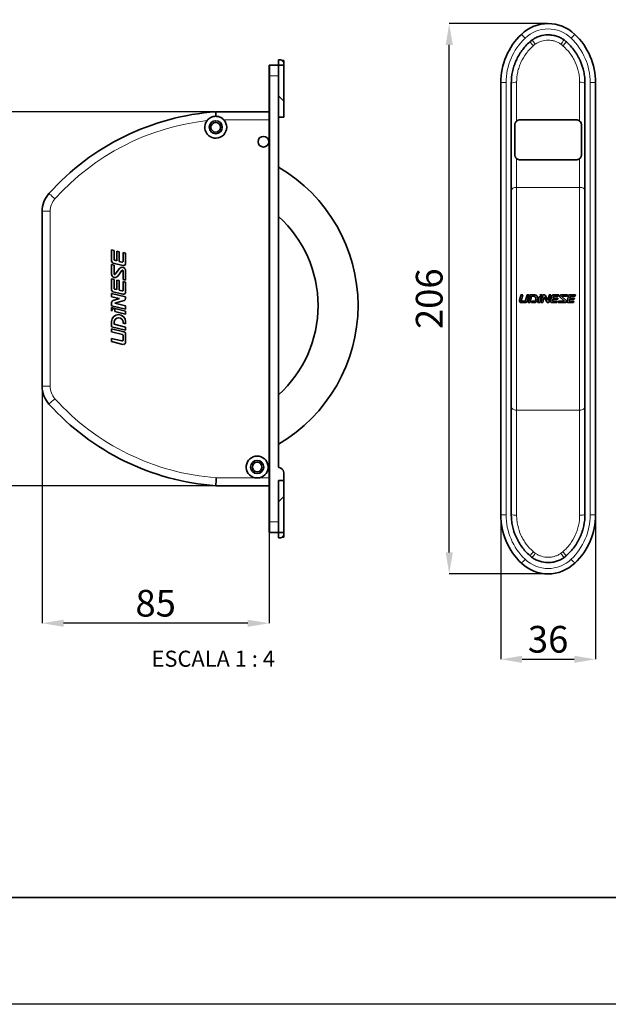
# Paper-space layout 'Sheet1' of a CAD drawing. Units: inches. Extents: x 0 to 210, y 0 to 297.
# Drawn here: x 100 to 155, y 0 to 92 of the extents above; entities that cross this region are included whole.
import ezdxf

# ---------------------------------------------------------------- set-up
doc = ezdxf.new("R2010")
doc.units = ezdxf.units.IN
doc.header["$MEASUREMENT"] = 0
doc.layers.add('ANOTAÇÕES', color=8, linetype='Continuous')
doc.layers.add('COTAS', color=8, linetype='Continuous')
doc.layers.add('LAYOUT_', color=7, linetype='Continuous', lineweight=35)
doc.styles.add('SLDTEXTSTYLE0', font='TXT', dxfattribs={"width": 0.7})
doc.styles.add('SLDTEXTSTYLE2', font='TXT', dxfattribs={"width": 0.65})
doc.dimstyles.new('SLDDIMSTYLE2', dxfattribs={"dimtxt": 2.5, "dimasz": 2, "dimexe": 0, "dimexo": 0.0625, "dimtad": 1, "dimdec": 0, "dimlfac": 4, "dimrnd": 1e-09, "dimzin": 12, "dimdsep": 46, "dimtxsty": 'SLDTEXTSTYLE0', "dimsah": 1, "dimcen": 0.09, "dimadec": 0, "dimazin": 3, "dimtfac": 1, "dimtdec": 0, "dimtofl": 0, "dimtmove": 0, "dimatfit": 3, "dimfxl": 1, "dimfrac": 2, "dimtolj": 1, "dimtzin": 12, "dimarcsym": 0})
doc.dimstyles.new('SLDDIMSTYLE3', dxfattribs={"dimtxt": 2.5, "dimasz": 2, "dimexe": 0, "dimexo": 0.0625, "dimtad": 1, "dimdec": 1, "dimlfac": 4, "dimrnd": 1e-09, "dimzin": 12, "dimdsep": 46, "dimtxsty": 'SLDTEXTSTYLE0', "dimsah": 1, "dimcen": 0.09, "dimadec": 0, "dimazin": 3, "dimtfac": 1, "dimtdec": 1, "dimtofl": 0, "dimtmove": 0, "dimatfit": 3, "dimfxl": 1, "dimfrac": 2, "dimtolj": 1, "dimtzin": 12, "dimarcsym": 0})

# ---------------------------------------------------------------- blocks, each defined once
blk = doc.blocks.new('*D12')
at = {"layer": 'COTAS', "color": 0, "lineweight": -2}
for p, q in [((144.839, 45.753), (144.839, 32.292)), ((153.714, 45.753), (153.714, 32.292)), ((146.839, 32.292), (151.714, 32.292))]:
    blk.add_line(p, q, dxfattribs=at)
at = {"layer": 'COTAS', "color": 0}
for points in [[(146.839, 32.625), (146.839, 31.959), (144.839, 32.292)], [(151.714, 31.959), (151.714, 32.625), (153.714, 32.292)]]:
    blk.add_solid(points, dxfattribs=at)
at = {"layer": 'Defpoints', "color": 0}
for p in [(144.839, 45.816), (153.714, 45.816), (153.714, 32.292)]:
    blk.add_point(p, dxfattribs=at)
at = {"layer": 'COTAS', "color": 0, "insert": (149.276, 35.417), "char_height": 2.5, "attachment_point": 2, "style": 'SLDTEXTSTYLE0'}
blk.add_mtext('\\A1;36', dxfattribs=at)
blk = doc.blocks.new('*D13')
at = {"layer": 'COTAS', "color": 0, "lineweight": -2}
for p, q in [((149.214, 91.792), (140.021, 91.792)), ((140.021, 42.292), (140.021, 89.792)), ((149.214, 40.292), (140.021, 40.292))]:
    blk.add_line(p, q, dxfattribs=at)
at = {"layer": 'COTAS', "color": 0}
for points in [[(140.355, 89.792), (139.688, 89.792), (140.021, 91.792)], [(139.688, 42.292), (140.355, 42.292), (140.021, 40.292)]]:
    blk.add_solid(points, dxfattribs=at)
at = {"layer": 'Defpoints', "color": 0}
for p in [(140.021, 91.792), (149.276, 91.792), (149.276, 40.292)]:
    blk.add_point(p, dxfattribs=at)
at = {"layer": 'COTAS', "color": 0, "insert": (136.896, 66.042), "char_height": 2.5, "attachment_point": 2, "rotation": 90, "style": 'SLDTEXTSTYLE0'}
blk.add_mtext('\\A1;206', dxfattribs=at)
blk = doc.blocks.new('*D18')
at = {"layer": 'COTAS', "color": 0, "lineweight": -2}
for p, q in [((118.105, 83.542), (95.582, 83.542)), ((95.582, 50.542), (95.582, 81.542)), ((118.105, 48.542), (95.582, 48.542))]:
    blk.add_line(p, q, dxfattribs=at)
at = {"layer": 'COTAS', "color": 0}
for points in [[(95.915, 81.542), (95.249, 81.542), (95.582, 83.542)], [(95.249, 50.542), (95.915, 50.542), (95.582, 48.542)]]:
    blk.add_solid(points, dxfattribs=at)
at = {"layer": 'Defpoints', "color": 0}
for p in [(95.582, 83.542), (118.168, 83.542), (118.168, 48.542)]:
    blk.add_point(p, dxfattribs=at)
at = {"layer": 'COTAS', "color": 0, "insert": (92.457, 66.042), "char_height": 2.5, "attachment_point": 2, "rotation": 90, "style": 'SLDTEXTSTYLE0'}
blk.add_mtext('\\A1;140', dxfattribs=at)
blk = doc.blocks.new('*D19')
at = {"layer": 'COTAS', "color": 0, "lineweight": -2}
for p, q in [((101.918, 57.795), (101.918, 35.667)), ((123.168, 44.155), (123.168, 35.667)), ((121.168, 35.667), (103.918, 35.667))]:
    blk.add_line(p, q, dxfattribs=at)
at = {"layer": 'COTAS', "color": 0}
for points in [[(103.918, 36), (103.918, 35.334), (101.918, 35.667)], [(121.168, 35.334), (121.168, 36), (123.168, 35.667)]]:
    blk.add_solid(points, dxfattribs=at)
at = {"layer": 'Defpoints', "color": 0}
for p in [(101.918, 57.857), (123.168, 44.217), (101.918, 35.667)]:
    blk.add_point(p, dxfattribs=at)
at = {"layer": 'COTAS', "color": 0, "insert": (112.543, 38.792), "char_height": 2.5, "attachment_point": 2, "style": 'SLDTEXTSTYLE0'}
blk.add_mtext('\\A1;85', dxfattribs=at)

psp = doc.layouts.new('Sheet1')

# ---------------------------------------------------------------- linework, layer by layer
at = {"color": 7, "linetype": 'Continuous', "lineweight": 35}
for p, q in [((123.168, 86.917), (123.168, 87.867)), ((123.218, 87.917), (124.043, 87.917)), ((124.043, 88.417), (124.043, 87.917)), ((124.043, 88.417), (124.293, 88.417)), ((124.043, 87.917), (124.043, 86.917)), ((124.043, 87.917), (124.543, 87.917)), ((124.543, 88.167), (124.293, 88.417)), ((124.355, 88.355), (124.543, 88.355)), ((124.543, 88.167), (124.543, 88.355)), ((124.543, 88.167), (124.543, 87.917)), ((124.543, 87.917), (124.543, 84.542)), ((123.168, 45.167), (123.168, 86.917)), ((124.043, 50.29), (124.043, 86.917)), ((144.839, 45.816), (144.839, 86.268)), ((145.826, 76.161), (145.826, 86.211)), ((152.726, 86.211), (152.726, 76.161)), ((153.714, 86.268), (153.714, 45.816)), ((124.543, 84.542), (124.043, 85.042)), ((124.543, 84.542), (124.543, 83.042)), ((118.168, 83.542), (123.168, 83.542)), ((124.043, 83.042), (124.543, 83.042)), ((146.151, 82.292), (146.151, 79.542)), ((151.901, 82.792), (146.651, 82.792)), ((152.401, 79.542), (152.401, 82.292)), ((146.651, 79.042), (151.901, 79.042)), ((145.826, 55.923), (145.826, 76.161)), ((152.726, 76.161), (152.726, 55.923)), ((101.918, 57.857), (101.918, 74.227)), ((108.651, 70.561), (108.418, 70.617)), ((108.418, 70.617), (108.418, 69.576)), ((108.651, 69.728), (108.651, 70.561)), ((109.143, 70.441), (108.909, 70.498)), ((108.909, 70.498), (108.909, 69.596)), ((109.143, 69.54), (109.143, 70.441)), ((109.731, 70.299), (109.497, 70.355)), ((109.497, 70.355), (109.497, 69.565)), ((109.731, 69.357), (109.731, 70.299)), ((108.651, 69.179), (108.418, 69.235)), ((108.418, 69.235), (108.418, 68.345)), ((108.574, 69.378), (109.478, 69.158)), ((108.651, 68.364), (108.651, 69.179)), ((108.909, 69.596), (108.718, 69.643)), ((109.389, 69.48), (109.143, 69.54)), ((109.16, 68.86), (108.756, 68.329)), ((108.988, 68.152), (109.392, 68.683)), ((109.497, 68.647), (109.497, 67.833)), ((109.731, 67.776), (109.731, 68.667)), ((108.651, 67.858), (108.418, 67.915)), ((108.418, 67.915), (108.418, 66.874)), ((108.651, 67.025), (108.651, 67.858)), ((109.143, 67.739), (108.909, 67.795)), ((108.909, 67.795), (108.909, 66.894)), ((109.143, 66.837), (109.143, 67.739)), ((109.497, 67.833), (109.731, 67.776)), ((109.731, 67.596), (109.497, 67.653)), ((109.497, 67.653), (109.497, 66.863)), ((109.731, 66.654), (109.731, 67.596)), ((109.731, 66.214), (108.418, 66.533)), ((108.418, 66.533), (108.418, 66.233)), ((108.574, 66.675), (109.478, 66.456)), ((108.909, 66.894), (108.718, 66.94)), ((109.389, 66.778), (109.143, 66.837)), ((146.726, 66.417), (146.587, 65.867)), ((146.896, 66.417), (146.726, 66.417)), ((146.755, 65.859), (146.896, 66.417)), ((147.312, 66.416), (147.174, 65.868)), ((147.481, 66.416), (147.312, 66.416)), ((147.325, 65.794), (147.481, 66.416)), ((147.591, 66.402), (147.41, 65.683)), ((147.966, 66.415), (147.609, 66.416)), ((148.672, 66.414), (148.502, 66.414)), ((148.785, 66.414), (148.601, 65.681)), ((148.634, 66.264), (148.672, 66.414)), ((148.926, 66.413), (148.785, 66.414)), ((149.371, 66.413), (149.246, 65.918)), ((149.356, 65.68), (149.541, 66.412)), ((149.541, 66.412), (149.371, 66.413)), ((150.277, 66.411), (149.74, 66.412)), ((150.245, 66.283), (150.277, 66.411)), ((151.09, 66.41), (150.496, 66.411)), ((151.058, 66.281), (151.09, 66.41)), ((151.827, 66.408), (151.289, 66.409)), ((151.794, 66.28), (151.827, 66.408)), ((108.418, 66.233), (109.155, 66.054)), ((108.418, 65.685), (108.418, 65.392)), ((109.155, 66.054), (108.564, 65.88)), ((108.715, 65.621), (109.584, 65.876)), ((109.731, 65.374), (108.715, 65.621)), ((109.731, 66.072), (109.731, 66.214)), ((146.729, 65.684), (147.182, 65.683)), ((147.102, 65.813), (146.79, 65.814)), ((147.41, 65.683), (147.58, 65.683)), ((147.58, 65.683), (147.733, 66.287)), ((147.764, 65.812), (147.732, 65.682)), ((147.732, 65.682), (147.955, 65.682)), ((147.733, 66.287), (147.897, 66.287)), ((147.909, 65.812), (147.764, 65.812)), ((148.13, 65.989), (148.128, 65.982)), ((148.288, 65.941), (148.299, 65.986)), ((148.451, 66.213), (148.317, 65.681)), ((148.317, 65.681), (148.487, 65.681)), ((148.621, 66.212), (148.451, 66.213)), ((148.487, 65.681), (148.621, 66.212)), ((148.601, 65.681), (148.771, 65.681)), ((148.771, 65.681), (148.907, 66.22)), ((148.907, 66.22), (149.152, 65.74)), ((149.246, 65.918), (149.024, 66.353)), ((149.25, 65.68), (149.356, 65.68)), ((149.633, 66.329), (149.504, 65.816)), ((149.61, 65.679), (150.093, 65.678)), ((149.689, 65.877), (149.718, 65.99)), ((149.718, 65.99), (150.171, 65.99)), ((150.127, 65.808), (149.743, 65.808)), ((149.746, 66.1), (149.781, 66.242)), ((150.199, 66.1), (149.746, 66.1)), ((149.835, 66.283), (150.245, 66.283)), ((150.093, 65.678), (150.127, 65.808)), ((150.171, 65.99), (150.199, 66.1)), ((150.24, 65.808), (150.206, 65.678)), ((150.206, 65.678), (150.853, 65.677)), ((150.767, 65.807), (150.24, 65.808)), ((150.406, 66.175), (150.779, 65.838)), ((150.943, 65.912), (150.569, 66.25)), ((150.581, 66.282), (151.058, 66.281)), ((151.182, 66.326), (151.053, 65.813)), ((151.16, 65.676), (151.642, 65.676)), ((151.239, 65.874), (151.267, 65.988)), ((151.267, 65.988), (151.721, 65.987)), ((151.677, 65.805), (151.292, 65.806)), ((151.295, 66.098), (151.331, 66.239)), ((151.748, 66.097), (151.295, 66.098)), ((151.384, 66.281), (151.794, 66.28)), ((151.642, 65.676), (151.677, 65.805)), ((151.721, 65.987), (151.748, 66.097)), ((108.418, 65.392), (109.731, 65.074)), ((108.659, 65.154), (108.418, 65.212)), ((108.418, 65.212), (108.418, 64.881)), ((109.731, 64.894), (108.709, 65.141)), ((108.709, 65.141), (108.709, 64.841)), ((108.709, 64.841), (109.731, 64.594)), ((109.731, 65.074), (109.731, 65.374)), ((109.731, 64.594), (109.731, 64.894)), ((108.418, 63.897), (108.418, 63.413)), ((108.651, 63.657), (108.651, 63.839)), ((109.731, 63.395), (108.651, 63.657)), ((109.497, 63.839), (109.497, 63.752)), ((109.497, 63.752), (109.731, 63.695)), ((109.731, 63.695), (109.731, 63.897)), ((108.418, 63.413), (109.731, 63.095)), ((109.575, 62.952), (108.418, 63.233)), ((108.418, 63.233), (108.418, 62.933)), ((108.418, 62.933), (109.43, 62.687)), ((109.731, 63.095), (109.731, 63.395)), ((109.731, 61.973), (109.731, 62.754)), ((109.389, 62.096), (108.418, 62.331)), ((108.418, 62.331), (108.418, 62.031)), ((108.418, 62.031), (109.478, 61.774)), ((109.497, 62.602), (109.497, 62.181)), ((145.826, 45.874), (145.826, 55.923)), ((152.726, 55.923), (152.726, 45.874)), ((124.262, 50.183), (124.043, 50.29)), ((124.043, 49.042), (124.543, 49.042)), ((124.043, 45.167), (124.043, 49.042)), ((124.543, 49.042), (124.543, 49.734)), ((124.543, 47.542), (124.543, 49.042)), ((123.168, 48.542), (118.168, 48.542)), ((124.043, 47.042), (124.543, 47.542)), ((124.543, 44.167), (124.543, 47.542)), ((123.168, 44.217), (123.168, 45.167)), ((124.043, 45.167), (124.043, 44.167)), ((124.043, 44.167), (123.218, 44.167)), ((124.543, 44.167), (124.043, 44.167)), ((124.043, 43.667), (124.043, 44.167)), ((124.043, 43.667), (124.293, 43.667)), ((124.293, 43.667), (124.543, 43.917)), ((124.355, 43.73), (124.543, 43.73)), ((124.543, 43.917), (124.543, 44.167)), ((124.543, 43.917), (124.543, 43.73))]:
    psp.add_line(p, q, dxfattribs=at)
at = {"color": 8, "linetype": 'Continuous', "lineweight": 18}
for p, q in [((123.218, 87.917), (123.218, 86.917)), ((123.168, 86.917), (123.218, 86.917)), ((123.218, 86.917), (123.218, 45.167)), ((124.043, 86.917), (123.218, 86.917)), ((145.339, 86.268), (144.839, 86.268)), ((145.339, 86.268), (145.339, 45.816)), ((146.326, 86.299), (146.326, 82.672)), ((152.226, 82.672), (152.226, 86.299)), ((153.214, 45.816), (153.214, 86.268)), ((153.214, 86.268), (153.714, 86.268)), ((123.168, 82.792), (118.916, 82.792)), ((146.326, 79.162), (146.326, 76.468)), ((152.226, 76.468), (152.226, 79.162)), ((146.326, 76.468), (146.326, 55.617)), ((152.226, 76.468), (146.326, 76.468)), ((152.226, 55.617), (152.226, 76.468)), ((102.668, 74.227), (101.918, 74.227)), ((102.668, 74.227), (102.668, 57.857)), ((102.668, 57.857), (101.918, 57.857)), ((152.226, 55.617), (146.326, 55.617)), ((146.326, 55.617), (146.326, 45.786)), ((152.226, 45.786), (152.226, 55.617)), ((118.222, 49.292), (121.818, 49.292)), ((122.268, 49.292), (123.168, 49.292)), ((123.168, 45.167), (123.218, 45.167)), ((123.218, 45.167), (124.043, 45.167)), ((123.218, 45.167), (123.218, 44.167)), ((144.839, 45.816), (145.339, 45.816)), ((153.714, 45.816), (153.214, 45.816))]:
    psp.add_line(p, q, dxfattribs=at)
psp.add_lwpolyline([(0, 0), (0, 297), (210, 297), (210, 0)], close=True)
at = {"color": 8, "linetype": 'Continuous', "lineweight": 18, "flags": 128}
for points in [[(147.119, 90.428), (147.051, 90.498), (146.987, 90.566), (146.927, 90.629), (146.875, 90.683), (146.832, 90.728), (146.8, 90.762), (146.78, 90.782), (146.773, 90.789)], [(151.434, 90.428), (151.501, 90.498), (151.566, 90.566), (151.626, 90.629), (151.678, 90.683), (151.721, 90.728), (151.753, 90.762), (151.773, 90.782), (151.779, 90.789)], [(103.116, 75.397), (103.008, 75.495), (102.903, 75.589), (102.807, 75.676), (102.722, 75.752), (102.653, 75.814), (102.601, 75.86), (102.569, 75.889), (102.559, 75.899)], [(145.826, 76.161), (145.836, 76.221), (145.864, 76.278), (145.911, 76.331), (145.973, 76.378), (146.049, 76.416), (146.135, 76.444), (146.229, 76.462), (146.326, 76.468)], [(152.226, 76.468), (152.324, 76.462), (152.418, 76.444), (152.504, 76.416), (152.58, 76.378), (152.642, 76.331), (152.688, 76.278), (152.717, 76.221), (152.726, 76.161)], [(103.116, 56.687), (103.008, 56.589), (102.903, 56.495), (102.807, 56.409), (102.722, 56.333), (102.653, 56.27), (102.601, 56.224), (102.569, 56.195), (102.559, 56.186)], [(145.826, 55.923), (145.836, 55.863), (145.864, 55.806), (145.911, 55.753), (145.973, 55.706), (146.049, 55.668), (146.135, 55.64), (146.229, 55.622), (146.326, 55.617)], [(152.226, 55.617), (152.324, 55.622), (152.418, 55.64), (152.504, 55.668), (152.58, 55.706), (152.642, 55.753), (152.688, 55.806), (152.717, 55.863), (152.726, 55.923)], [(146.773, 41.295), (146.78, 41.302), (146.8, 41.322), (146.832, 41.356), (146.875, 41.401), (146.927, 41.456), (146.987, 41.518), (147.051, 41.586), (147.119, 41.657)], [(151.779, 41.295), (151.773, 41.302), (151.753, 41.322), (151.721, 41.356), (151.678, 41.401), (151.626, 41.456), (151.566, 41.518), (151.501, 41.586), (151.434, 41.657)]]:
    psp.add_lwpolyline(points, dxfattribs=at)
at = {"color": 7, "linetype": 'Continuous', "lineweight": 35}
for centre, radius in [((118.168, 82.092), 0.613), ((118.168, 82.092), 0.45), ((122.63, 80.742), 0.5), ((122.043, 50.292), 0.613), ((122.043, 50.292), 0.45)]:
    psp.add_circle(centre, radius, dxfattribs=at)
for centre, radius, start, end in [((149.276, 88.167), 3.625, 46.33218, 133.66782), ((151.089, 86.268), 6.25, 133.66782, 180), ((147.464, 86.268), 6.25, 0, 46.33218), ((123.218, 87.867), 0.05, 90, 180), ((119.847, 60.353), 23.25, 94.14271, 138.03858), ((118.168, 82.092), 1.025, 142.63456, 43.07278), ((116.486, 65.398), 15, 300.25164, 59.74836), ((104.418, 74.227), 2.5, 138.03858, 180), ((116.486, 65.398), 11.259, 312.1606, 47.8394), ((108.622, 69.576), 0.204, 180, 256.37161), ((108.739, 69.728), 0.0875, 180, 256.37161), ((109.41, 69.565), 0.0875, 256.37161, 360), ((109.526, 69.357), 0.204, 256.37161, 360), ((108.735, 68.345), 0.318, 180, 322.68531), ((108.709, 68.364), 0.0584, 180, 322.68531), ((109.413, 68.667), 0.318, 360, 142.68531), ((109.439, 68.647), 0.0584, 0, 142.68531), ((108.622, 66.874), 0.204, 180, 256.37161), ((108.739, 67.025), 0.0875, 180, 256.37161), ((109.41, 66.863), 0.0875, 256.37161, 360), ((109.526, 66.654), 0.204, 256.37161, 0), ((147.609, 66.397), 0.0183, 89.9017, 165.86578), ((147.965, 66.07), 0.345, 345.81431, 89.9017), ((148.431, 66.218), 0.208, 12.81679, 70.09944), ((148.926, 66.303), 0.11, 27.06697, 89.9017), ((149.74, 66.302), 0.11, 89.9017, 165.84966), ((150.496, 66.276), 0.135, 89.9017, 227.93818), ((151.289, 66.299), 0.11, 89.9017, 165.84959), ((108.622, 65.685), 0.204, 106.37161, 180), ((109.526, 66.072), 0.204, 286.37161, 0), ((146.729, 65.831), 0.147, 165.80195, 269.9017), ((146.79, 65.85), 0.0363, 165.80195, 269.9017), ((147.103, 65.886), 0.0733, 269.9017, 345.86578), ((147.183, 65.83), 0.147, 269.9017, 345.92752), ((147.897, 66.047), 0.24, 345.9475, 89.9017), ((147.91, 66.037), 0.225, 269.9017, 345.9475), ((147.955, 66.025), 0.344, 269.9017, 345.81431), ((149.25, 65.79), 0.11, 207.07296, 269.9017), ((149.611, 65.789), 0.11, 165.84966, 269.9017), ((149.743, 65.863), 0.0549, 165.87551, 269.9017), ((149.835, 66.229), 0.055, 89.90504, 165.84838), ((150.581, 66.264), 0.0183, 89.9017, 227.92985), ((150.767, 65.825), 0.0181, 269.9017, 47.93818), ((150.853, 65.812), 0.135, 269.9017, 47.92985), ((151.16, 65.786), 0.11, 165.84959, 269.9017), ((151.292, 65.861), 0.0549, 165.89089, 269.9017), ((151.384, 66.226), 0.055, 89.89979, 165.84838), ((109.074, 63.897), 0.656, 360, 180), ((109.074, 63.839), 0.423, 360, 180), ((109.41, 62.602), 0.0875, 360, 76.37161), ((109.526, 62.754), 0.204, 360, 76.37161), ((109.41, 62.181), 0.0875, 256.37161, 360), ((109.526, 61.973), 0.204, 256.37161, 0), ((104.418, 57.857), 2.5, 180, 221.96142), ((119.847, 71.731), 23.25, 221.96142, 265.85729), ((122.043, 50.292), 1.025, 282.68038, 257.31962), ((124.043, 49.734), 0.5, 360, 64), ((151.089, 45.816), 6.25, 180, 226.33218), ((147.464, 45.816), 6.25, 313.66782, 0), ((123.218, 44.217), 0.05, 180, 270), ((149.276, 43.917), 3.625, 226.33218, 313.66782)]:
    psp.add_arc(centre, radius, start, end, dxfattribs=at)
at = {"color": 8, "linetype": 'Continuous', "lineweight": 18}
for centre, radius, start, end in [((149.276, 88.167), 3.125, 46.33218, 133.66782), ((151.089, 86.268), 5.75, 133.66782, 180), ((147.464, 86.268), 5.75, 0, 46.33218), ((142.13, 84.734), 7.624, 40.89888, 44.59036), ((138.386, 83.098), 11.815, 34.94316, 37.33301), ((160.287, 83.048), 11.947, 142.82952, 145.19315), ((156.422, 84.734), 7.624, 135.40964, 139.10112), ((146.205, 85.524), 0.784, 81.11783, 118.88325), ((152.347, 85.524), 0.784, 61.11675, 98.88217), ((119.847, 60.353), 22.5, 96.36464, 138.03858), ((104.418, 74.227), 1.75, 138.03858, 180), ((104.418, 57.857), 1.75, 180, 221.96142), ((119.847, 71.731), 22.5, 221.96142, 265.85711), ((151.089, 45.816), 5.75, 180, 226.33218), ((146.205, 46.56), 0.784, 241.11675, 278.88217), ((147.464, 45.816), 5.75, 313.66782, 0), ((152.347, 46.56), 0.784, 261.11783, 298.88325), ((149.276, 43.917), 3.125, 226.33218, 313.66782), ((142.13, 47.35), 7.624, 315.40964, 319.10112), ((138.265, 49.036), 11.947, 322.82952, 325.19315), ((160.287, 49.036), 11.947, 214.80685, 217.17048), ((156.422, 47.35), 7.624, 220.89888, 224.59036)]:
    psp.add_arc(centre, radius, start, end, dxfattribs=at)
at = {"color": 7, "linetype": 'Continuous', "lineweight": 35}
for points, knots in [([(147.78, 90.263), (147.889, 90.34), (148.002, 90.409), (148.18, 90.498), (148.24, 90.525), (148.364, 90.576), (148.427, 90.599), (148.744, 90.7), (149.004, 90.742), (149.406, 90.742), (149.538, 90.732), (149.802, 90.692), (149.932, 90.661), (150.185, 90.58), (150.307, 90.531), (150.544, 90.413), (150.659, 90.344), (150.768, 90.266)], [0, 0, 0, 0, 0.125, 0.125, 0.1875, 0.1875, 0.25, 0.25, 0.5, 0.5, 0.625, 0.625, 0.75, 0.75, 0.875, 0.875, 1, 1, 1, 1]), ([(145.826, 86.211), (145.826, 86.575), (145.864, 86.934), (145.977, 87.464), (146.023, 87.64), (146.108, 87.901), (146.139, 87.988), (146.204, 88.158), (146.239, 88.243), (146.424, 88.658), (146.605, 88.973), (146.929, 89.417), (147.045, 89.561), (147.292, 89.834), (147.422, 89.963), (147.56, 90.086)], [0, 0, 0, 0, 0.25, 0.25, 0.375, 0.375, 0.4375, 0.4375, 0.5, 0.5, 0.75, 0.75, 0.875, 0.875, 1, 1, 1, 1]), ([(150.993, 90.086), (151.268, 89.84), (151.512, 89.57), (151.834, 89.129), (151.934, 88.976), (152.072, 88.738), (152.116, 88.657), (152.199, 88.494), (152.238, 88.412), (152.424, 87.996), (152.536, 87.652), (152.65, 87.117), (152.679, 86.936), (152.717, 86.574), (152.726, 86.393), (152.726, 86.211)], [0, 0, 0, 0, 0.25, 0.25, 0.375, 0.375, 0.4375, 0.4375, 0.5, 0.5, 0.75, 0.75, 0.875, 0.875, 1, 1, 1, 1]), ([(118.183, 83.117), (118.095, 83.112), (117.901, 83.1), (117.616, 82.975), (117.438, 82.823), (117.361, 82.724), (117.353, 82.714)], [0, 0, 0, 0, 0.275084, 0.605661, 0.96176, 1, 1, 1, 1]), ([(118.183, 83.117), (118.182, 83.142), (118.179, 83.241), (118.173, 83.388), (118.169, 83.517), (118.168, 83.534), (118.168, 83.542)], [0, 0, 0, 0, 0.0995042, 0.3997266, 0.6998619, 1, 1, 1, 1]), ([(118.916, 82.792), (118.883, 82.825), (118.783, 82.924), (118.563, 83.054), (118.338, 83.112), (118.204, 83.116), (118.183, 83.117)], [0, 0, 0, 0, 0.169397, 0.511964, 0.925414, 1, 1, 1, 1]), ([(146.326, 82.672), (146.299, 82.648), (146.274, 82.622), (146.23, 82.564), (146.211, 82.532), (146.181, 82.466), (146.17, 82.432), (146.155, 82.363), (146.151, 82.327), (146.151, 82.292)], [0, 0, 0, 0, 0.25, 0.25, 0.5, 0.5, 0.75, 0.75, 1, 1, 1, 1]), ([(146.651, 82.792), (146.591, 82.792), (146.533, 82.781), (146.422, 82.74), (146.371, 82.71), (146.326, 82.672)], [0, 0, 0, 0, 0.5, 0.5, 1, 1, 1, 1]), ([(152.226, 82.672), (152.182, 82.71), (152.131, 82.74), (152.02, 82.781), (151.961, 82.792), (151.901, 82.792)], [0, 0, 0, 0, 0.5, 0.5, 1, 1, 1, 1]), ([(152.401, 82.292), (152.401, 82.327), (152.398, 82.362), (152.383, 82.431), (152.372, 82.466), (152.327, 82.565), (152.282, 82.625), (152.226, 82.672)], [0, 0, 0, 0, 0.25, 0.25, 0.5, 0.5, 1, 1, 1, 1]), ([(146.151, 79.542), (146.151, 79.468), (146.167, 79.401), (146.21, 79.304), (146.228, 79.274), (146.271, 79.216), (146.296, 79.188), (146.326, 79.162)], [0, 0, 0, 0, 0.5, 0.5, 0.75, 0.75, 1, 1, 1, 1]), ([(152.226, 79.162), (152.256, 79.188), (152.281, 79.215), (152.324, 79.273), (152.342, 79.304), (152.371, 79.368), (152.382, 79.401), (152.397, 79.469), (152.401, 79.505), (152.401, 79.542)], [0, 0, 0, 0, 0.25, 0.25, 0.5, 0.5, 0.75, 0.75, 1, 1, 1, 1]), ([(146.326, 79.162), (146.348, 79.144), (146.371, 79.127), (146.421, 79.097), (146.448, 79.085), (146.503, 79.064), (146.532, 79.056), (146.59, 79.045), (146.621, 79.042), (146.651, 79.042)], [0, 0, 0, 0, 0.25, 0.25, 0.5, 0.5, 0.75, 0.75, 1, 1, 1, 1]), ([(151.901, 79.042), (151.932, 79.042), (151.962, 79.045), (152.02, 79.056), (152.05, 79.064), (152.133, 79.095), (152.183, 79.125), (152.226, 79.162)], [0, 0, 0, 0, 0.25, 0.25, 0.5, 0.5, 1, 1, 1, 1]), ([(108.418, 64.881), (108.43, 64.921), (108.453, 64.995), (108.514, 65.08), (108.584, 65.133), (108.634, 65.147), (108.659, 65.154)], [0, 0, 0, 0, 0.326111, 0.601267, 0.799557, 1, 1, 1, 1]), ([(118.168, 48.542), (118.168, 48.553), (118.17, 48.576), (118.183, 48.749), (118.201, 48.996), (118.215, 49.192), (118.222, 49.29)], [0, 0, 0, 0, 0.25, 0.4999998, 0.7500002, 1, 1, 1, 1]), ([(121.818, 49.292), (121.892, 49.28), (121.98, 49.265), (122.093, 49.268), (122.154, 49.272), (122.216, 49.281), (122.254, 49.289), (122.268, 49.292)], [0, 0, 0, 0, 0.498231, 0.583025, 0.747672, 0.905594, 1, 1, 1, 1]), ([(147.56, 41.998), (147.285, 42.244), (147.041, 42.514), (146.719, 42.955), (146.619, 43.108), (146.481, 43.346), (146.437, 43.427), (146.354, 43.59), (146.314, 43.673), (146.129, 44.088), (146.017, 44.432), (145.903, 44.967), (145.874, 45.148), (145.836, 45.51), (145.826, 45.692), (145.826, 45.874)], [0, 0, 0, 0, 0.25, 0.25, 0.375, 0.375, 0.4375, 0.4375, 0.5, 0.5, 0.75, 0.75, 0.875, 0.875, 1, 1, 1, 1]), ([(152.726, 45.874), (152.726, 45.509), (152.689, 45.151), (152.576, 44.62), (152.529, 44.444), (152.445, 44.183), (152.414, 44.096), (152.349, 43.926), (152.314, 43.842), (152.129, 43.426), (151.947, 43.111), (151.624, 42.667), (151.507, 42.523), (151.261, 42.25), (151.131, 42.121), (150.993, 41.998)], [0, 0, 0, 0, 0.25, 0.25, 0.375, 0.375, 0.4375, 0.4375, 0.5, 0.5, 0.75, 0.75, 0.875, 0.875, 1, 1, 1, 1]), ([(150.768, 41.818), (150.659, 41.741), (150.544, 41.672), (150.308, 41.554), (150.186, 41.504), (149.934, 41.424), (149.804, 41.393), (149.541, 41.352), (149.409, 41.342), (149.008, 41.342), (148.748, 41.383), (148.431, 41.484), (148.368, 41.507), (148.245, 41.557), (148.185, 41.584), (148.008, 41.673), (147.894, 41.741), (147.785, 41.818)], [0, 0, 0, 0, 0.125, 0.125, 0.25, 0.25, 0.375, 0.375, 0.5, 0.5, 0.75, 0.75, 0.8125, 0.8125, 0.875, 0.875, 1, 1, 1, 1])]:
    psp.add_open_spline(points, degree=3, knots=knots, dxfattribs=at)
at = {"color": 8, "linetype": 'Continuous', "lineweight": 18}
for points, knots in [([(147.893, 89.726), (147.77, 89.618), (147.652, 89.504), (147.431, 89.264), (147.325, 89.137), (147.033, 88.745), (146.869, 88.467), (146.701, 88.1), (146.67, 88.025), (146.61, 87.874), (146.582, 87.797), (146.505, 87.566), (146.463, 87.41), (146.361, 86.94), (146.326, 86.622), (146.326, 86.299)], [0, 0, 0, 0, 0.125, 0.125, 0.25, 0.25, 0.5, 0.5, 0.5625, 0.5625, 0.625, 0.625, 0.75, 0.75, 1, 1, 1, 1]), ([(150.478, 89.868), (150.39, 89.929), (150.297, 89.983), (150.106, 90.076), (150.007, 90.115), (149.804, 90.179), (149.699, 90.203), (149.487, 90.235), (149.38, 90.243), (149.058, 90.242), (148.848, 90.21), (148.542, 90.114), (148.442, 90.074), (148.25, 89.98), (148.159, 89.926), (148.07, 89.865)], [0, 0, 0, 0, 0.125, 0.125, 0.25, 0.25, 0.375, 0.375, 0.5, 0.5, 0.75, 0.75, 0.875, 0.875, 1, 1, 1, 1]), ([(152.226, 86.299), (152.226, 86.46), (152.218, 86.621), (152.183, 86.942), (152.157, 87.103), (152.053, 87.577), (151.951, 87.882), (151.783, 88.25), (151.747, 88.322), (151.672, 88.467), (151.632, 88.538), (151.507, 88.749), (151.417, 88.883), (151.126, 89.272), (150.907, 89.51), (150.66, 89.726)], [0, 0, 0, 0, 0.125, 0.125, 0.25, 0.25, 0.5, 0.5, 0.5625, 0.5625, 0.625, 0.625, 0.75, 0.75, 1, 1, 1, 1]), ([(146.326, 45.786), (146.326, 45.624), (146.335, 45.463), (146.37, 45.142), (146.396, 44.981), (146.5, 44.507), (146.602, 44.202), (146.77, 43.835), (146.805, 43.762), (146.881, 43.618), (146.921, 43.546), (147.046, 43.336), (147.136, 43.201), (147.426, 42.812), (147.646, 42.574), (147.893, 42.358)], [0, 0, 0, 0, 0.125, 0.125, 0.25, 0.25, 0.5, 0.5, 0.5625, 0.5625, 0.625, 0.625, 0.75, 0.75, 1, 1, 1, 1]), ([(150.66, 42.358), (150.783, 42.466), (150.9, 42.58), (151.122, 42.82), (151.227, 42.947), (151.519, 43.339), (151.684, 43.617), (151.851, 43.984), (151.883, 44.059), (151.943, 44.21), (151.97, 44.287), (152.047, 44.518), (152.09, 44.674), (152.192, 45.144), (152.226, 45.463), (152.226, 45.786)], [0, 0, 0, 0, 0.125, 0.125, 0.25, 0.25, 0.5, 0.5, 0.5625, 0.5625, 0.625, 0.625, 0.75, 0.75, 1, 1, 1, 1]), ([(148.075, 42.217), (148.163, 42.155), (148.255, 42.102), (148.446, 42.008), (148.546, 41.969), (148.852, 41.874), (149.061, 41.842), (149.383, 41.842), (149.489, 41.85), (149.7, 41.882), (149.805, 41.906), (150.008, 41.969), (150.106, 42.008), (150.297, 42.101), (150.39, 42.155), (150.478, 42.217)], [0, 0, 0, 0, 0.125, 0.125, 0.25, 0.25, 0.5, 0.5, 0.625, 0.625, 0.75, 0.75, 0.875, 0.875, 1, 1, 1, 1])]:
    psp.add_open_spline(points, degree=3, knots=knots, dxfattribs=at)
at = {"color": 7, "linetype": 'Continuous', "lineweight": 35}
for points in [[(147.56, 90.086), (147.63, 90.149), (147.703, 90.208), (147.78, 90.263)], [(150.768, 90.266), (150.846, 90.211), (150.921, 90.151), (150.993, 90.086)], [(147.785, 41.818), (147.707, 41.874), (147.631, 41.934), (147.56, 41.998)], [(150.993, 41.998), (150.921, 41.934), (150.846, 41.874), (150.768, 41.818)]]:
    psp.add_open_spline(points, degree=3, dxfattribs=at)
at = {"color": 8, "linetype": 'Continuous', "lineweight": 18}
for points in [[(148.07, 89.865), (148.009, 89.822), (147.95, 89.775), (147.893, 89.726)], [(150.66, 89.726), (150.602, 89.776), (150.541, 89.824), (150.478, 89.868)], [(147.893, 42.358), (147.951, 42.308), (148.011, 42.261), (148.075, 42.217)], [(150.478, 42.217), (150.541, 42.261), (150.602, 42.308), (150.66, 42.358)]]:
    psp.add_open_spline(points, degree=3, dxfattribs=at)
at = {"layer": 'LAYOUT_', "color": 7, "lineweight": 35}
psp.add_line((196.981, 9.999), (12.981, 9.999), dxfattribs=at)

# ---------------------------------------------------------------- texts
at = {"layer": 'ANOTAÇÕES', "insert": (117.932, 33.098), "char_height": 1.5, "attachment_point": 2, "style": 'SLDTEXTSTYLE2'}
psp.add_mtext('ESCALA 1 : 4', dxfattribs=at)

# ---------------------------------------------------------------- dimensions: what is measured, and where the dimension line sits
at = {"layer": 'COTAS'}
for base, p1, p2, angle, dimstyle, picture, middle in [((140.021, 91.792), (149.276, 40.292), (149.276, 91.792), 90, 'SLDDIMSTYLE3', '*D13', (140.021, 66.042)), ((95.582, 83.542), (118.168, 48.542), (118.168, 83.542), 90, 'SLDDIMSTYLE3', '*D18', (95.582, 66.042)), ((153.713884159, 32.292114747), (144.838884159, 45.815921939), (153.713884159, 45.815921939), 0, 'SLDDIMSTYLE2', '*D12', (149.276384159, 32.292114747))]:
    dim = psp.add_linear_dim(base=base, p1=p1, p2=p2, angle=angle, dimstyle=dimstyle, dxfattribs=at)
    dim.commit()
    dim.dimension.update_dxf_attribs({"geometry": picture, "text_midpoint": middle, "dimtype": 128})
dim = psp.add_linear_dim(base=(101.918, 35.667), p1=(123.168, 44.217), p2=(101.918, 57.857), dimstyle='SLDDIMSTYLE3', dxfattribs=at)
dim.commit()
dim.dimension.update_dxf_attribs({"geometry": '*D19', "text_midpoint": (112.543, 35.667), "dimtype": 128})

doc.saveas('drawing.dxf')
